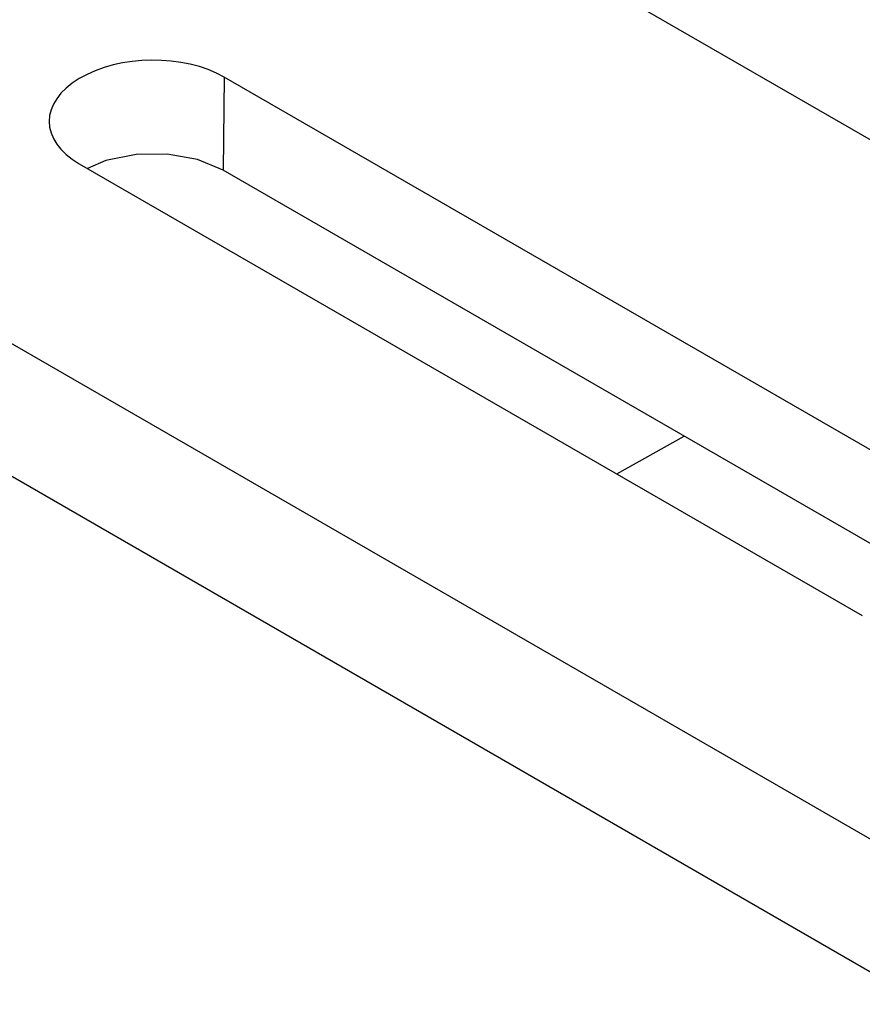
# Model space of a CAD drawing. Units: inches. Extents: x 0.7 to 21.3, y 0.5 to 16.
# Drawn here: x 15.9 to 16.3, y 12.1 to 12.5 of the extents above; entities that cross this region are included whole.
import ezdxf

# ---------------------------------------------------------------- set-up
doc = ezdxf.new("R2010")
doc.units = ezdxf.units.IN
doc.header["$LTSCALE"] = 1.21
doc.header["$MEASUREMENT"] = 0
doc.layers.get('0').update_dxf_attribs({"linetype": 'CONTINUOUS'})

msp = doc.modelspace()

# ---------------------------------------------------------------- linework, layer by layer
at = {"color": 7, "linetype": 'CONTINUOUS'}
for p, q in [((16.66657, 12.289), (14.04009, 13.80538)), ((16.37839, 12.11957), (13.75739, 13.63279)), ((16.35104, 12.07163), (13.7268, 13.58672)), ((16.01414, 12.51686), (16.01364, 12.47219)), ((16.38997, 12.29988), (16.01414, 12.51686)), ((15.94455, 12.47528), (16.32037, 12.2583)), ((15.95729, 12.47682), (15.94849, 12.473)), ((16.38598, 12.25722), (16.01364, 12.47219)), ((16.20253, 12.32633), (16.23481, 12.3445))]:
    msp.add_line(p, q, dxfattribs=at)
msp.add_lwpolyline([(16.01364, 12.47219), (16.00136, 12.47728), (15.98679, 12.47992), (15.97183, 12.47976), (15.95729, 12.47682)], dxfattribs=at)
msp.add_ellipse((15.97935, 12.49607), major_axis=(0.04921, 0.00076), ratio=0.587331, start_param=0.776362, end_param=3.917954, dxfattribs=at)

doc.saveas('drawing.dxf')
